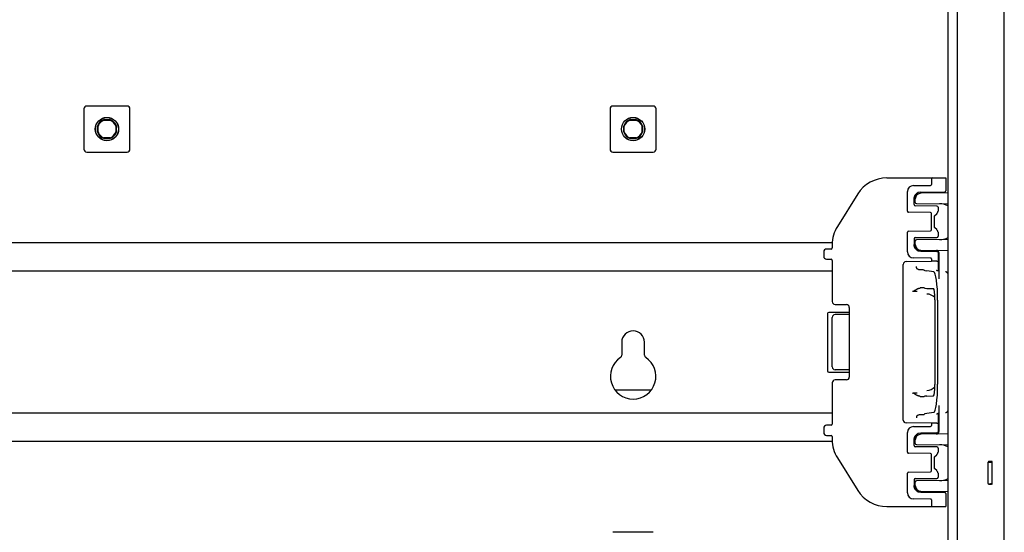
# Model space of a CAD drawing. Units: millimetres. Extents: x 136 to 452, y 205 to 655.
# Drawn here: x 278 to 452, y 322 to 412 of the extents above; entities that cross this region are included whole.
import ezdxf

# ---------------------------------------------------------------- set-up
doc = ezdxf.new("R2010")
doc.units = ezdxf.units.MM
doc.header["$LTSCALE"] = 54.820741
doc.layers.get('0').update_dxf_attribs({"linetype": 'CONTINUOUS'})

msp = doc.modelspace()

# ---------------------------------------------------------------- linework, layer by layer
at = {"color": 7, "linetype": 'CONTINUOUS'}
for p, q in [((451.51, 217.5), (451.51, 642.5)), ((441.63, 247.95), (441.63, 416.25)), ((443.26, 244.5), (443.26, 416.25)), ((297.31, 396.55), (290.21, 396.55)), ((389.81, 396.55), (382.71, 396.55)), ((289.71, 396.05), (289.71, 388.95)), ((297.81, 388.95), (297.81, 396.05)), ((382.21, 396.05), (382.21, 388.95)), ((390.31, 388.95), (390.31, 396.05)), ((292.11, 393), (292.2, 392.99)), ((292.11, 391.99), (292.11, 393)), ((292.2, 392.01), (292.2, 392.99)), ((293.26, 394.15), (294.27, 394.15)), ((293.27, 394.06), (293.26, 394.15)), ((293.27, 394.06), (294.25, 394.06)), ((294.27, 394.15), (294.25, 394.06)), ((295.32, 392.99), (295.41, 393)), ((295.32, 392.99), (295.32, 392.01)), ((295.41, 393), (295.41, 391.99)), ((384.61, 393), (384.7, 392.99)), ((384.61, 391.99), (384.61, 393)), ((384.7, 392.01), (384.7, 392.99)), ((385.76, 394.15), (386.77, 394.15)), ((385.77, 394.06), (385.76, 394.15)), ((385.77, 394.06), (386.75, 394.06)), ((386.77, 394.15), (386.75, 394.06)), ((387.82, 392.99), (387.91, 393)), ((387.82, 392.99), (387.82, 392.01)), ((387.91, 393), (387.91, 391.99)), ((292.2, 392.01), (292.11, 391.99)), ((295.41, 391.99), (295.32, 392.01)), ((384.7, 392.01), (384.61, 391.99)), ((387.91, 391.99), (387.82, 392.01)), ((293.26, 390.85), (293.27, 390.94)), ((294.27, 390.85), (293.26, 390.85)), ((294.25, 390.94), (293.27, 390.94)), ((294.25, 390.94), (294.27, 390.85)), ((385.76, 390.85), (385.77, 390.94)), ((386.77, 390.85), (385.76, 390.85)), ((386.75, 390.94), (385.77, 390.94)), ((386.75, 390.94), (386.77, 390.85)), ((290.21, 388.45), (297.31, 388.45)), ((382.71, 388.45), (389.81, 388.45)), ((430.84, 383.9), (441.26, 383.9)), ((435.54, 382.55), (438.54, 382.58)), ((438.71, 383.7), (438.71, 382.75)), ((441.26, 383.9), (441.26, 381.64)), ((425.75, 381.08), (422.18, 375.36)), ((434.51, 378.03), (434.51, 381.51)), ((435.82, 380.8), (435.82, 380.81)), ((435.82, 380.8), (435.83, 380.81)), ((435.82, 380.79), (435.82, 380.8)), ((435.83, 380.82), (435.84, 380.83)), ((435.83, 380.81), (435.83, 380.82)), ((435.83, 380.82), (435.83, 380.82)), ((435.84, 380.84), (435.85, 380.85)), ((435.84, 380.83), (435.84, 380.84)), ((435.84, 380.83), (435.85, 380.84)), ((435.85, 380.85), (435.86, 380.86)), ((435.85, 380.85), (435.85, 380.85)), ((435.86, 380.87), (435.87, 380.88)), ((435.86, 380.86), (435.86, 380.87)), ((435.86, 380.87), (435.86, 380.87)), ((435.87, 380.88), (435.87, 380.89)), ((435.87, 380.88), (435.88, 380.89)), ((435.88, 380.9), (435.89, 380.91)), ((435.88, 380.89), (435.88, 380.9)), ((435.88, 380.9), (435.89, 380.9)), ((435.89, 380.91), (435.9, 380.92)), ((435.89, 380.91), (435.9, 380.92)), ((435.9, 380.93), (435.91, 380.94)), ((435.9, 380.92), (435.9, 380.93)), ((435.91, 380.94), (435.92, 380.95)), ((435.91, 380.93), (435.91, 380.94)), ((435.92, 380.95), (435.93, 380.96)), ((435.92, 380.94), (435.92, 380.95)), ((435.93, 380.96), (435.93, 380.97)), ((435.93, 380.96), (435.94, 380.97)), ((435.94, 380.98), (435.95, 380.99)), ((435.94, 380.97), (435.94, 380.98)), ((435.95, 380.99), (435.96, 381)), ((435.95, 380.98), (435.96, 380.99)), ((436.85, 381.41), (441.07, 381.44)), ((441.63, 381.25), (436.85, 381.21)), ((435.66, 380.25), (435.66, 380.26)), ((435.66, 380.26), (435.67, 380.26)), ((435.66, 380.24), (435.66, 380.25)), ((435.66, 380.23), (435.66, 380.24)), ((435.66, 380.24), (435.66, 380.24)), ((435.66, 380.22), (435.66, 380.23)), ((435.66, 379.2), (435.66, 380.22)), ((435.66, 380.22), (435.66, 380.22)), ((435.67, 380.36), (435.67, 380.37)), ((435.67, 380.37), (435.68, 380.37)), ((435.67, 380.35), (435.67, 380.36)), ((435.67, 380.35), (435.67, 380.36)), ((435.67, 380.34), (435.67, 380.35)), ((435.67, 380.33), (435.67, 380.34)), ((435.67, 380.34), (435.67, 380.34)), ((435.67, 380.32), (435.67, 380.33)), ((435.67, 380.33), (435.67, 380.33)), ((435.67, 380.31), (435.67, 380.32)), ((435.67, 380.31), (435.67, 380.32)), ((435.67, 380.3), (435.67, 380.31)), ((435.67, 380.29), (435.67, 380.3)), ((435.67, 380.3), (435.67, 380.3)), ((435.67, 380.28), (435.67, 380.29)), ((435.67, 380.28), (435.67, 380.29)), ((435.67, 380.27), (435.67, 380.28)), ((435.67, 380.26), (435.67, 380.27)), ((435.68, 380.43), (435.69, 380.44)), ((435.68, 380.42), (435.68, 380.43)), ((435.68, 380.41), (435.68, 380.42)), ((435.68, 380.42), (435.68, 380.42)), ((435.68, 380.4), (435.68, 380.41)), ((435.68, 380.41), (435.68, 380.41)), ((435.68, 380.39), (435.68, 380.4)), ((435.68, 380.38), (435.68, 380.39)), ((435.68, 380.39), (435.68, 380.39)), ((435.68, 380.37), (435.68, 380.38)), ((435.69, 380.48), (435.7, 380.49)), ((435.69, 380.47), (435.69, 380.48)), ((435.69, 380.46), (435.69, 380.47)), ((435.69, 380.46), (435.69, 380.46)), ((435.69, 380.44), (435.69, 380.45)), ((435.7, 380.52), (435.71, 380.53)), ((435.7, 380.51), (435.71, 380.52)), ((435.7, 380.5), (435.7, 380.51)), ((435.7, 380.51), (435.7, 380.51)), ((435.7, 380.49), (435.7, 380.5)), ((435.7, 380.49), (435.7, 380.5)), ((435.71, 380.55), (435.72, 380.56)), ((435.71, 380.55), (435.72, 380.56)), ((435.71, 380.54), (435.71, 380.55)), ((435.71, 380.53), (435.71, 380.54)), ((435.71, 380.53), (435.71, 380.54)), ((435.72, 380.58), (435.72, 380.59)), ((435.72, 380.58), (435.73, 380.59)), ((435.72, 380.57), (435.72, 380.58)), ((435.72, 380.56), (435.72, 380.57)), ((435.73, 380.61), (435.74, 380.62)), ((435.73, 380.6), (435.73, 380.61)), ((435.73, 380.61), (435.73, 380.61)), ((435.73, 380.59), (435.73, 380.6)), ((435.73, 380.6), (435.73, 380.6)), ((435.74, 380.64), (435.75, 380.65)), ((435.74, 380.63), (435.74, 380.64)), ((435.74, 380.64), (435.75, 380.64)), ((435.74, 380.62), (435.74, 380.63)), ((435.74, 380.63), (435.74, 380.63)), ((435.74, 380.62), (435.74, 380.62)), ((435.75, 380.66), (435.76, 380.67)), ((435.75, 380.65), (435.75, 380.66)), ((435.75, 380.66), (435.75, 380.66)), ((435.75, 380.65), (435.75, 380.65)), ((435.76, 380.69), (435.77, 380.7)), ((435.76, 380.68), (435.77, 380.69)), ((435.76, 380.67), (435.76, 380.68)), ((435.76, 380.68), (435.76, 380.68)), ((435.76, 380.67), (435.76, 380.67)), ((435.77, 380.71), (435.78, 380.72)), ((435.77, 380.7), (435.77, 380.71)), ((435.77, 380.71), (435.77, 380.71)), ((435.77, 380.69), (435.77, 380.7)), ((435.78, 380.72), (435.78, 380.73)), ((435.78, 380.73), (435.79, 380.73)), ((435.78, 380.72), (435.78, 380.72)), ((435.79, 380.73), (435.79, 380.74)), ((435.81, 380.79), (435.82, 380.79)), ((435.86, 379.6), (435.86, 380.21)), ((436.06, 379.4), (441.63, 379.35)), ((438.54, 377.81), (434.68, 377.85)), ((439.67, 378.96), (435.86, 379)), ((438.71, 374.75), (438.71, 377.64)), ((439.3, 377.26), (439.63, 377.6)), ((439.83, 377.92), (439.84, 377.94)), ((439.84, 377.94), (439.84, 377.94)), ((439.86, 378.76), (439.86, 378.03)), ((439.24, 375.34), (439.24, 377.05)), ((434.51, 370.88), (434.51, 374.37)), ((434.68, 374.54), (438.54, 374.58)), ((439.24, 375.33), (439.24, 375.34)), ((439.24, 375.31), (439.24, 375.33)), ((439.24, 375.3), (439.24, 375.32)), ((439.24, 375.28), (439.24, 375.3)), ((439.24, 375.27), (439.24, 375.28)), ((439.25, 375.25), (439.24, 375.27)), ((439.25, 375.24), (439.25, 375.25)), ((439.25, 375.22), (439.25, 375.24)), ((439.26, 375.21), (439.25, 375.22)), ((439.26, 375.2), (439.26, 375.21)), ((439.63, 374.8), (439.3, 375.14)), ((439.84, 374.46), (439.83, 374.48)), ((439.84, 374.45), (439.84, 374.46)), ((439.86, 374.36), (439.86, 373.63)), ((421.27, 372.5), (166.25, 372.5)), ((421.26, 372.18), (421.26, 371.59)), ((435.66, 373.2), (435.66, 372.18)), ((435.66, 372.16), (435.66, 372.18)), ((435.66, 372.15), (435.66, 372.16)), ((435.66, 372.16), (435.66, 372.16)), ((435.66, 372.14), (435.66, 372.15)), ((435.66, 372.15), (435.66, 372.15)), ((435.86, 373.4), (439.67, 373.43)), ((435.86, 372.19), (435.86, 372.8)), ((441.63, 373.05), (436.06, 373)), ((419.76, 370.88), (419.76, 370.11)), ((421.07, 371.39), (420.26, 371.38)), ((435.66, 372.13), (435.66, 372.14)), ((435.67, 372.13), (435.66, 372.13)), ((435.67, 372.12), (435.67, 372.13)), ((435.67, 372.11), (435.67, 372.12)), ((435.67, 372.1), (435.67, 372.11)), ((435.67, 372.11), (435.67, 372.11)), ((435.67, 372.09), (435.67, 372.1)), ((435.67, 372.09), (435.67, 372.1)), ((435.67, 372.08), (435.67, 372.09)), ((435.67, 372.07), (435.67, 372.08)), ((435.67, 372.08), (435.67, 372.08)), ((435.67, 372.06), (435.67, 372.07)), ((435.67, 372.07), (435.67, 372.07)), ((435.67, 372.06), (435.67, 372.06)), ((435.67, 372.05), (435.67, 372.06)), ((435.67, 372.04), (435.67, 372.05)), ((435.67, 372.04), (435.67, 372.05)), ((435.67, 372.03), (435.67, 372.04)), ((435.68, 372.02), (435.67, 372.03)), ((435.67, 372.03), (435.67, 372.03)), ((435.68, 372.01), (435.68, 372.02)), ((435.68, 372), (435.68, 372.01)), ((435.68, 372.01), (435.68, 372.01)), ((435.68, 371.99), (435.68, 372)), ((435.68, 371.99), (435.68, 372)), ((435.68, 371.98), (435.68, 371.99)), ((435.68, 371.97), (435.68, 371.98)), ((435.68, 371.98), (435.68, 371.98)), ((435.69, 371.96), (435.68, 371.97)), ((435.69, 371.95), (435.68, 371.96)), ((435.69, 371.94), (435.69, 371.95)), ((435.69, 371.95), (435.69, 371.95)), ((435.69, 371.93), (435.69, 371.94)), ((435.69, 371.92), (435.69, 371.93)), ((435.7, 371.91), (435.69, 371.92)), ((435.69, 371.91), (435.69, 371.92)), ((435.7, 371.9), (435.7, 371.91)), ((435.7, 371.89), (435.7, 371.9)), ((435.7, 371.88), (435.7, 371.89)), ((435.71, 371.87), (435.7, 371.88)), ((435.71, 371.86), (435.71, 371.87)), ((435.71, 371.85), (435.71, 371.86)), ((435.71, 371.84), (435.71, 371.85)), ((435.72, 371.84), (435.71, 371.84)), ((435.72, 371.83), (435.72, 371.84)), ((435.72, 371.82), (435.72, 371.83)), ((435.72, 371.82), (435.72, 371.83)), ((435.73, 371.81), (435.72, 371.82)), ((435.73, 371.8), (435.73, 371.81)), ((435.73, 371.79), (435.73, 371.8)), ((435.73, 371.79), (435.73, 371.8)), ((435.73, 371.78), (435.73, 371.79)), ((435.74, 371.76), (435.74, 371.76)), ((435.76, 371.72), (435.76, 371.73)), ((435.76, 371.71), (435.76, 371.72)), ((435.76, 371.71), (435.76, 371.72)), ((435.77, 371.7), (435.76, 371.71)), ((435.77, 371.7), (435.76, 371.7)), ((435.77, 371.69), (435.77, 371.7)), ((435.77, 371.68), (435.77, 371.69)), ((435.77, 371.69), (435.77, 371.69)), ((435.78, 371.68), (435.77, 371.68)), ((435.78, 371.67), (435.78, 371.68)), ((435.79, 371.66), (435.78, 371.67)), ((435.78, 371.67), (435.78, 371.67)), ((435.79, 371.65), (435.79, 371.66)), ((435.79, 371.64), (435.79, 371.65)), ((435.79, 371.65), (435.79, 371.65)), ((435.8, 371.64), (435.79, 371.64)), ((435.8, 371.63), (435.8, 371.64)), ((435.81, 371.62), (435.8, 371.63)), ((435.8, 371.63), (435.8, 371.63)), ((435.81, 371.61), (435.81, 371.62)), ((435.82, 371.6), (435.81, 371.61)), ((435.81, 371.61), (435.81, 371.61)), ((435.82, 371.59), (435.82, 371.6)), ((435.82, 371.6), (435.82, 371.6)), ((435.83, 371.58), (435.82, 371.59)), ((435.83, 371.58), (435.83, 371.59)), ((435.83, 371.57), (435.83, 371.58)), ((435.84, 371.57), (435.83, 371.57)), ((435.84, 371.56), (435.84, 371.57)), ((435.85, 371.55), (435.84, 371.56)), ((435.84, 371.55), (435.84, 371.56)), ((435.85, 371.54), (435.85, 371.55)), ((435.86, 371.53), (435.85, 371.54)), ((435.86, 371.54), (435.85, 371.54)), ((435.87, 371.52), (435.86, 371.53)), ((435.86, 371.52), (435.86, 371.53)), ((435.87, 371.51), (435.86, 371.52)), ((435.88, 371.51), (435.87, 371.52)), ((435.88, 371.5), (435.87, 371.51)), ((435.89, 371.49), (435.88, 371.5)), ((435.88, 371.49), (435.88, 371.5)), ((435.89, 371.48), (435.88, 371.49)), ((435.9, 371.48), (435.89, 371.49)), ((435.9, 371.47), (435.89, 371.48)), ((435.91, 371.46), (435.9, 371.47)), ((435.91, 371.46), (435.9, 371.47)), ((435.92, 371.45), (435.91, 371.46)), ((435.92, 371.45), (435.91, 371.46)), ((435.92, 371.44), (435.92, 371.45)), ((435.93, 371.43), (435.92, 371.44)), ((435.93, 371.43), (435.93, 371.44)), ((435.94, 371.42), (435.93, 371.43)), ((435.95, 371.41), (435.94, 371.42)), ((435.94, 371.42), (435.94, 371.42)), ((435.96, 371.4), (435.95, 371.41)), ((435.96, 371.4), (435.95, 371.41)), ((435.97, 371.39), (435.96, 371.4)), ((436.85, 371.19), (441.63, 371.15)), ((436.85, 370.99), (439.67, 370.96)), ((439.86, 370.76), (439.86, 367.55)), ((440.06, 366.16), (440.06, 370.66)), ((420.26, 369.61), (421.07, 369.6)), ((421.26, 369.4), (421.26, 362.14)), ((433.75, 341.3), (433.75, 368.69)), ((434.25, 369.19), (438.71, 369.23)), ((438.54, 369.81), (435.54, 369.84)), ((438.71, 369.64), (438.71, 369.23)), ((439.66, 369.23), (438.71, 369.23)), ((421.26, 367.5), (166.26, 367.5)), ((437.41, 367.7), (437.42, 367.67)), ((439.11, 367.39), (437.91, 367.55)), ((439.85, 367.55), (439.83, 367.55)), ((440.06, 367.52), (439.85, 367.55)), ((439.88, 367.55), (439.86, 367.55)), ((441.16, 367.38), (441.16, 367.38)), ((435.39, 363.99), (435.46, 363.95)), ((435.46, 363.95), (436.2, 363.98)), ((436.72, 364.53), (436.72, 364.53)), ((437.41, 364.57), (437.42, 364.54)), ((437.91, 364.47), (439.05, 364.43)), ((439.33, 347.53), (439.33, 362.46)), ((439.8, 347.6), (439.8, 362.4)), ((420.46, 360.05), (420.46, 349.95)), ((424.26, 360.25), (420.66, 360.25)), ((421.76, 361.64), (423.77, 361.62)), ((424.26, 361.12), (424.26, 348.87)), ((421.26, 350.64), (421.26, 359.36)), ((424.26, 359.88), (421.76, 359.86)), ((384.26, 355), (384.26, 352.74)), ((388.26, 352.74), (388.26, 355)), ((420.66, 349.75), (424.26, 349.75)), ((424.26, 350.12), (421.76, 350.14)), ((423.77, 348.37), (421.76, 348.36)), ((389.41, 346.55), (383.11, 346.55)), ((421.26, 347.86), (421.26, 340.59)), ((435.46, 346.04), (435.39, 346)), ((436.2, 346.01), (435.46, 346.04)), ((436.72, 345.46), (436.72, 345.46)), ((437.41, 345.43), (437.42, 345.45)), ((437.91, 345.52), (439.05, 345.57)), ((440.06, 339.33), (440.06, 343.84)), ((421.26, 342.5), (166.26, 342.5)), ((437.42, 342.32), (437.41, 342.3)), ((439.11, 342.6), (437.91, 342.44)), ((439.83, 342.44), (439.85, 342.44)), ((440.06, 342.47), (439.85, 342.44)), ((439.86, 342.44), (439.86, 339.23)), ((441.16, 342.62), (441.16, 342.62)), ((419.76, 339.88), (419.76, 339.11)), ((421.07, 340.39), (420.26, 340.38)), ((438.71, 340.76), (434.25, 340.8)), ((435.54, 340.15), (438.54, 340.18)), ((439.66, 340.77), (438.71, 340.76)), ((438.71, 340.76), (438.71, 340.35)), ((420.26, 338.61), (421.07, 338.6)), ((421.26, 338.4), (421.26, 337.82)), ((434.51, 335.63), (434.51, 339.11)), ((435.66, 337.85), (435.66, 337.86)), ((435.66, 337.86), (435.67, 337.86)), ((435.66, 337.84), (435.66, 337.85)), ((435.66, 337.83), (435.66, 337.84)), ((435.66, 337.84), (435.66, 337.84)), ((435.66, 337.82), (435.66, 337.83)), ((435.66, 336.8), (435.66, 337.82)), ((435.66, 337.82), (435.66, 337.82)), ((435.67, 337.97), (435.68, 337.98)), ((435.67, 337.96), (435.67, 337.97)), ((435.67, 337.95), (435.67, 337.96)), ((435.67, 337.96), (435.67, 337.96)), ((435.67, 337.94), (435.67, 337.95)), ((435.67, 337.95), (435.67, 337.95)), ((435.67, 337.93), (435.67, 337.94)), ((435.67, 337.94), (435.67, 337.94)), ((435.67, 337.92), (435.67, 337.93)), ((435.67, 337.92), (435.67, 337.93)), ((435.67, 337.91), (435.67, 337.92)), ((435.67, 337.9), (435.67, 337.91)), ((435.67, 337.91), (435.67, 337.91)), ((435.67, 337.89), (435.67, 337.9)), ((435.67, 337.9), (435.67, 337.9)), ((435.67, 337.88), (435.67, 337.89)), ((435.67, 337.88), (435.67, 337.89)), ((435.67, 337.87), (435.67, 337.88)), ((435.67, 337.86), (435.67, 337.87)), ((435.68, 338.03), (435.69, 338.04)), ((435.68, 338.03), (435.69, 338.04)), ((435.68, 338.02), (435.68, 338.03)), ((435.68, 338.01), (435.68, 338.02)), ((435.68, 338.02), (435.68, 338.02)), ((435.68, 338), (435.68, 338.01)), ((435.68, 337.99), (435.68, 338)), ((435.68, 338), (435.68, 338)), ((435.68, 337.98), (435.68, 337.99)), ((435.68, 337.98), (435.68, 337.98)), ((435.69, 338.08), (435.7, 338.09)), ((435.69, 338.07), (435.69, 338.08)), ((435.69, 338.06), (435.69, 338.07)), ((435.69, 338.05), (435.69, 338.06)), ((435.69, 338.06), (435.69, 338.06)), ((435.69, 338.04), (435.69, 338.05)), ((435.7, 338.12), (435.71, 338.13)), ((435.7, 338.11), (435.71, 338.12)), ((435.7, 338.1), (435.7, 338.11)), ((435.7, 338.11), (435.7, 338.11)), ((435.7, 338.09), (435.7, 338.1)), ((435.7, 338.09), (435.7, 338.1)), ((435.71, 338.15), (435.72, 338.16)), ((435.71, 338.15), (435.72, 338.16)), ((435.71, 338.14), (435.71, 338.15)), ((435.71, 338.13), (435.71, 338.14)), ((435.71, 338.13), (435.71, 338.14)), ((435.72, 338.18), (435.72, 338.19)), ((435.72, 338.18), (435.73, 338.19)), ((435.72, 338.17), (435.72, 338.18)), ((435.72, 338.16), (435.72, 338.17)), ((435.73, 338.21), (435.74, 338.22)), ((435.73, 338.2), (435.73, 338.21)), ((435.73, 338.21), (435.73, 338.21)), ((435.73, 338.19), (435.73, 338.2)), ((435.73, 338.2), (435.73, 338.2)), ((435.74, 338.24), (435.75, 338.25)), ((435.74, 338.23), (435.74, 338.24)), ((435.74, 338.24), (435.75, 338.24)), ((435.74, 338.22), (435.74, 338.23)), ((435.74, 338.23), (435.74, 338.23)), ((435.74, 338.22), (435.74, 338.22)), ((435.75, 338.26), (435.76, 338.27)), ((435.75, 338.25), (435.75, 338.26)), ((435.75, 338.26), (435.75, 338.26)), ((435.75, 338.25), (435.75, 338.25)), ((435.76, 338.29), (435.77, 338.3)), ((435.76, 338.28), (435.77, 338.29)), ((435.76, 338.27), (435.76, 338.28)), ((435.76, 338.28), (435.76, 338.28)), ((435.76, 338.27), (435.76, 338.27)), ((435.77, 338.31), (435.78, 338.32)), ((435.77, 338.3), (435.77, 338.31)), ((435.77, 338.29), (435.77, 338.3)), ((435.78, 338.32), (435.78, 338.33)), ((435.78, 338.33), (435.79, 338.33)), ((435.78, 338.32), (435.78, 338.32)), ((435.79, 338.33), (435.79, 338.34)), ((435.81, 338.39), (435.82, 338.39)), ((435.81, 338.38), (435.81, 338.38)), ((435.82, 338.4), (435.82, 338.41)), ((435.82, 338.4), (435.83, 338.41)), ((435.82, 338.39), (435.82, 338.4)), ((435.83, 338.42), (435.84, 338.43)), ((435.83, 338.41), (435.83, 338.42)), ((435.83, 338.42), (435.83, 338.42)), ((435.84, 338.44), (435.85, 338.45)), ((435.84, 338.43), (435.84, 338.44)), ((435.84, 338.43), (435.85, 338.44)), ((435.85, 338.45), (435.86, 338.46)), ((435.85, 338.45), (435.85, 338.45)), ((435.86, 338.47), (435.87, 338.48)), ((435.86, 338.46), (435.86, 338.47)), ((435.86, 338.47), (435.86, 338.47)), ((435.86, 337.2), (435.86, 337.81)), ((435.87, 338.48), (435.87, 338.49)), ((435.87, 338.48), (435.88, 338.49)), ((435.88, 338.5), (435.89, 338.51)), ((435.88, 338.49), (435.88, 338.5)), ((435.88, 338.5), (435.89, 338.5)), ((435.89, 338.51), (435.9, 338.52)), ((435.89, 338.51), (435.9, 338.52)), ((435.9, 338.53), (435.91, 338.54)), ((435.9, 338.52), (435.9, 338.53)), ((435.91, 338.54), (435.92, 338.55)), ((435.91, 338.53), (435.91, 338.54)), ((435.92, 338.55), (435.93, 338.56)), ((435.92, 338.54), (435.92, 338.55)), ((435.93, 338.56), (435.93, 338.57)), ((435.93, 338.56), (435.94, 338.57)), ((435.94, 338.58), (435.95, 338.59)), ((435.94, 338.57), (435.94, 338.58)), ((435.95, 338.59), (435.96, 338.59)), ((435.95, 338.58), (435.95, 338.59)), ((435.96, 338.59), (435.96, 338.6)), ((439.67, 339.03), (436.85, 339.01)), ((441.63, 338.85), (436.85, 338.81)), ((421.27, 337.5), (166.25, 337.5)), ((439.67, 336.56), (435.86, 336.6)), ((436.06, 337), (441.63, 336.95)), ((439.86, 336.36), (439.86, 335.63)), ((422.18, 334.64), (425.75, 328.92)), ((438.54, 335.41), (434.68, 335.45)), ((438.71, 332.35), (438.71, 335.24)), ((439.24, 332.94), (439.24, 334.65)), ((439.3, 334.86), (439.63, 335.2)), ((439.83, 335.52), (439.84, 335.54)), ((439.84, 335.54), (439.84, 335.54)), ((439.24, 332.93), (439.24, 332.94)), ((439.24, 332.91), (439.24, 332.93)), ((439.24, 332.9), (439.24, 332.92)), ((439.24, 332.88), (439.24, 332.9)), ((439.24, 332.87), (439.24, 332.88)), ((439.25, 332.85), (439.24, 332.87)), ((439.25, 332.84), (439.25, 332.85)), ((439.25, 332.82), (439.25, 332.84)), ((439.26, 332.81), (439.25, 332.82)), ((439.26, 332.8), (439.26, 332.81)), ((439.63, 332.4), (439.3, 332.74)), ((448.76, 333.99), (448.66, 333.89)), ((448.66, 333.89), (449.09, 333.9)), ((448.66, 330.11), (448.66, 333.89)), ((449.37, 334), (449.26, 334)), ((449.29, 333.92), (449.37, 334)), ((449.37, 330), (449.37, 334)), ((434.51, 328.48), (434.51, 331.97)), ((434.68, 332.14), (438.54, 332.18)), ((435.66, 330.8), (435.66, 329.78)), ((435.86, 331), (439.67, 331.03)), ((441.63, 330.65), (436.06, 330.6)), ((439.84, 332.06), (439.83, 332.08)), ((439.84, 332.05), (439.84, 332.06)), ((439.86, 331.96), (439.86, 331.23)), ((435.66, 329.76), (435.66, 329.78)), ((435.66, 329.75), (435.66, 329.76)), ((435.66, 329.74), (435.66, 329.75)), ((435.67, 329.73), (435.66, 329.74)), ((435.66, 329.74), (435.66, 329.74)), ((435.67, 329.72), (435.67, 329.73)), ((435.67, 329.71), (435.67, 329.72)), ((435.67, 329.71), (435.67, 329.72)), ((435.67, 329.7), (435.67, 329.71)), ((435.67, 329.69), (435.67, 329.7)), ((435.67, 329.7), (435.67, 329.7)), ((435.67, 329.68), (435.67, 329.69)), ((435.67, 329.67), (435.67, 329.68)), ((435.67, 329.68), (435.67, 329.68)), ((435.67, 329.66), (435.67, 329.67)), ((435.67, 329.67), (435.67, 329.67)), ((435.67, 329.66), (435.67, 329.66)), ((435.67, 329.66), (435.67, 329.66)), ((435.67, 329.65), (435.67, 329.66)), ((435.67, 329.64), (435.67, 329.65)), ((435.67, 329.65), (435.67, 329.65)), ((435.67, 329.63), (435.67, 329.64)), ((435.67, 329.63), (435.67, 329.64)), ((435.68, 329.62), (435.67, 329.63)), ((435.68, 329.62), (435.67, 329.62)), ((435.68, 329.61), (435.68, 329.62)), ((435.68, 329.6), (435.68, 329.61)), ((435.68, 329.59), (435.68, 329.6)), ((435.68, 329.6), (435.68, 329.6)), ((435.68, 329.58), (435.68, 329.59)), ((435.68, 329.57), (435.68, 329.58)), ((435.68, 329.58), (435.68, 329.58)), ((435.69, 329.56), (435.68, 329.57)), ((435.69, 329.55), (435.68, 329.56)), ((435.69, 329.54), (435.69, 329.55)), ((435.69, 329.55), (435.69, 329.55)), ((435.69, 329.53), (435.69, 329.54)), ((435.69, 329.52), (435.69, 329.53)), ((435.7, 329.51), (435.69, 329.52)), ((435.69, 329.51), (435.69, 329.52)), ((435.7, 329.5), (435.7, 329.51)), ((435.7, 329.49), (435.7, 329.5)), ((435.7, 329.48), (435.7, 329.49)), ((435.71, 329.47), (435.7, 329.48)), ((435.71, 329.46), (435.71, 329.47)), ((435.71, 329.45), (435.71, 329.46)), ((435.71, 329.44), (435.71, 329.45)), ((435.72, 329.44), (435.71, 329.44)), ((435.72, 329.43), (435.72, 329.44)), ((435.72, 329.42), (435.72, 329.43)), ((435.72, 329.42), (435.72, 329.43)), ((435.73, 329.41), (435.72, 329.42)), ((435.73, 329.4), (435.73, 329.41)), ((435.73, 329.39), (435.73, 329.4)), ((435.73, 329.39), (435.73, 329.4)), ((435.73, 329.38), (435.73, 329.39)), ((435.74, 329.36), (435.74, 329.36)), ((435.75, 329.34), (435.75, 329.34)), ((435.76, 329.32), (435.76, 329.33)), ((435.76, 329.31), (435.76, 329.32)), ((435.76, 329.31), (435.76, 329.32)), ((435.77, 329.3), (435.76, 329.31)), ((435.77, 329.3), (435.76, 329.3)), ((435.77, 329.29), (435.77, 329.3)), ((435.77, 329.28), (435.77, 329.29)), ((435.77, 329.29), (435.77, 329.29)), ((435.78, 329.28), (435.77, 329.28)), ((435.78, 329.27), (435.78, 329.28)), ((435.79, 329.26), (435.78, 329.27)), ((435.78, 329.27), (435.78, 329.27)), ((435.79, 329.25), (435.79, 329.26)), ((435.79, 329.24), (435.79, 329.25)), ((435.79, 329.25), (435.79, 329.25)), ((435.8, 329.24), (435.79, 329.24)), ((435.8, 329.23), (435.8, 329.24)), ((435.81, 329.22), (435.8, 329.23)), ((435.8, 329.23), (435.8, 329.23)), ((435.81, 329.21), (435.81, 329.22)), ((435.82, 329.2), (435.81, 329.21)), ((435.81, 329.21), (435.81, 329.21)), ((435.82, 329.19), (435.82, 329.2)), ((435.82, 329.2), (435.82, 329.2)), ((435.83, 329.18), (435.82, 329.19)), ((435.83, 329.18), (435.83, 329.19)), ((435.83, 329.17), (435.83, 329.18)), ((435.84, 329.17), (435.83, 329.17)), ((435.84, 329.16), (435.84, 329.17)), ((435.85, 329.15), (435.84, 329.16)), ((435.84, 329.15), (435.84, 329.16)), ((435.85, 329.14), (435.85, 329.15)), ((435.86, 329.13), (435.85, 329.14)), ((435.86, 329.14), (435.85, 329.14)), ((435.86, 329.79), (435.86, 330.4)), ((435.87, 329.12), (435.86, 329.13)), ((435.86, 329.12), (435.86, 329.13)), ((435.87, 329.11), (435.87, 329.12)), ((435.88, 329.1), (435.87, 329.11)), ((435.88, 329.1), (435.88, 329.11)), ((435.88, 329.09), (435.88, 329.1)), ((435.89, 329.08), (435.88, 329.09)), ((435.89, 329.09), (435.88, 329.09)), ((435.9, 329.08), (435.89, 329.09)), ((435.9, 329.07), (435.89, 329.08)), ((435.91, 329.06), (435.9, 329.07)), ((435.91, 329.06), (435.9, 329.07)), ((435.92, 329.05), (435.91, 329.06)), ((435.92, 329.05), (435.91, 329.06)), ((435.92, 329.04), (435.92, 329.05)), ((435.93, 329.03), (435.92, 329.04)), ((435.93, 329.03), (435.93, 329.04)), ((435.94, 329.02), (435.93, 329.03)), ((435.95, 329.01), (435.94, 329.02)), ((435.94, 329.02), (435.94, 329.02)), ((435.96, 329), (435.95, 329.01)), ((435.96, 329), (435.95, 329.01)), ((435.97, 328.99), (435.96, 329)), ((448.66, 330.11), (449.09, 330.09)), ((448.76, 330.01), (448.66, 330.11)), ((449.37, 330), (449.26, 330)), ((449.29, 330.08), (449.37, 330)), ((438.54, 327.41), (435.54, 327.44)), ((436.85, 328.79), (441.63, 328.75)), ((436.85, 328.59), (441.07, 328.55)), ((438.71, 327.24), (438.71, 326.3)), ((441.26, 328.35), (441.26, 326.1)), ((430.84, 326.1), (441.26, 326.1)), ((389.81, 321.55), (382.71, 321.55))]:
    msp.add_line(p, q, dxfattribs=at)
for points in [[(435.96, 380.99), (435.96, 381), (435.97, 381.01), (435.97, 381.01), (435.98, 381.02), (435.98, 381.02), (435.99, 381.03), (436, 381.04), (436, 381.04)], [(435.69, 380.45), (435.69, 380.46), (435.69, 380.46)], [(435.79, 380.74), (435.79, 380.75), (435.79, 380.75), (435.8, 380.76), (435.8, 380.76)], [(435.8, 380.76), (435.8, 380.77), (435.81, 380.78), (435.81, 380.78), (435.81, 380.79)], [(435.8, 380.77), (435.81, 380.78), (435.81, 380.78)], [(439.63, 377.6), (439.66, 377.63), (439.7, 377.67), (439.73, 377.71), (439.76, 377.75), (439.78, 377.8), (439.8, 377.84), (439.82, 377.88), (439.83, 377.92)], [(439.24, 377.05), (439.24, 377.06), (439.24, 377.08), (439.24, 377.09), (439.24, 377.11), (439.24, 377.13), (439.25, 377.14), (439.25, 377.16), (439.25, 377.17), (439.26, 377.19), (439.26, 377.2), (439.27, 377.21), (439.27, 377.22), (439.28, 377.23), (439.28, 377.24), (439.29, 377.24), (439.29, 377.25), (439.29, 377.25), (439.3, 377.26)], [(439.3, 375.14), (439.29, 375.14), (439.29, 375.14), (439.29, 375.15), (439.28, 375.16), (439.28, 375.16), (439.27, 375.17), (439.27, 375.19), (439.26, 375.2)], [(439.29, 375.14), (439.29, 375.14), (439.29, 375.15), (439.28, 375.16), (439.28, 375.16), (439.27, 375.17), (439.27, 375.18), (439.26, 375.2)], [(439.83, 374.48), (439.82, 374.51), (439.8, 374.55), (439.78, 374.6), (439.76, 374.64), (439.73, 374.68), (439.7, 374.73), (439.66, 374.77), (439.63, 374.8)], [(435.76, 371.73), (435.75, 371.73), (435.75, 371.74), (435.75, 371.74), (435.75, 371.75), (435.75, 371.75), (435.74, 371.76), (435.74, 371.76), (435.74, 371.77), (435.74, 371.77), (435.74, 371.78), (435.73, 371.78)], [(435.74, 371.77), (435.74, 371.78), (435.73, 371.78)], [(436, 371.35), (436, 371.35), (435.99, 371.36), (435.99, 371.37), (435.98, 371.37), (435.98, 371.38), (435.97, 371.38), (435.97, 371.39)], [(439.83, 367.55), (439.81, 367.56), (439.78, 367.56), (439.76, 367.56), (439.74, 367.57), (439.73, 367.57), (439.71, 367.57), (439.7, 367.58), (439.68, 367.58), (439.67, 367.58), (439.66, 367.58), (439.64, 367.59), (439.63, 367.59), (439.63, 367.59), (439.62, 367.59), (439.61, 367.59), (439.6, 367.6), (439.6, 367.6), (439.6, 367.6), (439.59, 367.6), (439.59, 367.6)], [(441.63, 367.05), (441.63, 367.06), (441.6, 367.1), (441.57, 367.13), (441.55, 367.17), (441.51, 367.2), (441.48, 367.23), (441.44, 367.26), (441.41, 367.29), (441.36, 367.31), (441.32, 367.33), (441.28, 367.35), (441.23, 367.36), (441.19, 367.37), (441.16, 367.38)], [(441.16, 342.62), (441.19, 342.62), (441.23, 342.63), (441.28, 342.65), (441.32, 342.66), (441.37, 342.68), (441.41, 342.71), (441.45, 342.74), (441.48, 342.77), (441.52, 342.8), (441.55, 342.83), (441.57, 342.86), (441.6, 342.9), (441.63, 342.93), (441.63, 342.94)], [(439.59, 342.4), (439.59, 342.4), (439.59, 342.4), (439.59, 342.4), (439.6, 342.4), (439.6, 342.4), (439.6, 342.4), (439.61, 342.4), (439.62, 342.4), (439.63, 342.4), (439.63, 342.41), (439.64, 342.41), (439.66, 342.41), (439.67, 342.41), (439.68, 342.42), (439.7, 342.42), (439.71, 342.42), (439.73, 342.42), (439.75, 342.43), (439.76, 342.43), (439.78, 342.43), (439.81, 342.44), (439.83, 342.44)], [(435.77, 338.31), (435.77, 338.31), (435.78, 338.32)], [(435.79, 338.34), (435.79, 338.35), (435.79, 338.35), (435.8, 338.36), (435.8, 338.36), (435.8, 338.37)], [(435.8, 338.37), (435.81, 338.38), (435.81, 338.38), (435.81, 338.39)], [(435.96, 338.6), (435.97, 338.61), (435.97, 338.61), (435.98, 338.62), (435.98, 338.62), (435.99, 338.63), (436, 338.64), (436, 338.64)], [(439.24, 334.65), (439.24, 334.66), (439.24, 334.68), (439.24, 334.69), (439.24, 334.71), (439.24, 334.73), (439.25, 334.74), (439.25, 334.76), (439.25, 334.77), (439.26, 334.79), (439.26, 334.8), (439.27, 334.81), (439.27, 334.82), (439.28, 334.83), (439.28, 334.84), (439.29, 334.84), (439.29, 334.85), (439.29, 334.85), (439.3, 334.86)], [(439.63, 335.2), (439.66, 335.23), (439.7, 335.27), (439.73, 335.31), (439.76, 335.35), (439.78, 335.4), (439.8, 335.44), (439.82, 335.48), (439.83, 335.52)], [(439.3, 332.74), (439.29, 332.74), (439.29, 332.74), (439.29, 332.75), (439.28, 332.76), (439.28, 332.76), (439.27, 332.77), (439.27, 332.79), (439.26, 332.8)], [(439.29, 332.74), (439.29, 332.74), (439.29, 332.75), (439.28, 332.76), (439.28, 332.76), (439.27, 332.77), (439.27, 332.78), (439.26, 332.8)], [(439.83, 332.08), (439.82, 332.11), (439.8, 332.15), (439.78, 332.2), (439.76, 332.24), (439.73, 332.28), (439.7, 332.33), (439.66, 332.37), (439.63, 332.4)], [(435.66, 329.76), (435.66, 329.76), (435.66, 329.76)], [(435.76, 329.33), (435.75, 329.33), (435.75, 329.34), (435.75, 329.34), (435.75, 329.35), (435.75, 329.35), (435.74, 329.36), (435.74, 329.36), (435.74, 329.37), (435.74, 329.37), (435.74, 329.38), (435.73, 329.38)], [(435.74, 329.37), (435.74, 329.38), (435.73, 329.38)], [(436, 328.95), (436, 328.95), (435.99, 328.96), (435.99, 328.97), (435.98, 328.97), (435.98, 328.98), (435.97, 328.98), (435.97, 328.99)]]:
    msp.add_lwpolyline(points, dxfattribs=at)
for centre, radius in [((293.76, 392.5), 2.05), ((293.76, 392.5), 2.03), ((386.26, 392.5), 2.05), ((386.26, 392.5), 2.03)]:
    msp.add_circle(centre, radius, dxfattribs=at)
for centre, radius, start, end in [((293.76, 392.5), 1.73, 106.9574, 163.0426), ((293.76, 392.5), 1.64, 107.4161, 162.5839), ((293.76, 392.5), 1.64, 17.4161, 72.5839), ((293.76, 392.5), 1.73, 16.9574, 73.0426), ((386.26, 392.5), 1.73, 106.9574, 163.0426), ((386.26, 392.5), 1.64, 107.4161, 162.5839), ((386.26, 392.5), 1.64, 17.4161, 72.5839), ((386.26, 392.5), 1.73, 16.9574, 73.0426), ((293.76, 392.5), 1.73, 196.9574, 253.0426), ((293.76, 392.5), 1.64, 197.4161, 252.5839), ((293.76, 392.5), 1.64, 287.4161, 342.5839), ((293.76, 392.5), 1.73, 286.9574, 343.0426), ((386.26, 392.5), 1.73, 196.9574, 253.0426), ((386.26, 392.5), 1.64, 197.4161, 252.5839), ((386.26, 392.5), 1.64, 287.4161, 342.5839), ((386.26, 392.5), 1.73, 286.9574, 343.0426), ((430.84, 377.9), 6, 90, 148), ((436.86, 380.21), 1.2, 90.5002, 180), ((436.86, 380.21), 1, 90.5, 180), ((441.06, 381.64), 0.2, 270.5, 360), ((435.86, 379.2), 0.2, 180, 269.5), ((436.06, 379.6), 0.2, 180, 269.5), ((440.1, 376.2), 3.16, 61.0059, 89.5), ((439.66, 378.76), 0.2, 0, 89.5), ((439.66, 378.03), 0.2, 331.0636, 360), ((427.26, 372.18), 6, 147.9999, 180), ((439.66, 374.36), 0.2, 0, 28.9861), ((435.86, 373.2), 0.2, 90.5, 180.0003), ((436.86, 372.19), 1.2, 180, 269.4998), ((436.06, 372.8), 0.2, 90.5, 180), ((436.86, 372.19), 1, 180, 269.5), ((439.66, 373.63), 0.2, 270.5, 360), ((440.1, 376.2), 3.16, 270.5, 298.9935), ((420.26, 370.88), 0.5, 90.5, 180), ((421.06, 371.59), 0.2, 270.5, 360), ((439.56, 370.66), 0.5, 0, 89.5), ((439.66, 370.76), 0.2, 0, 89.5), ((420.26, 370.11), 0.5, 180, 269.5), ((421.06, 369.4), 0.2, 0, 89.5), ((421.76, 362.14), 0.5, 180, 269.5), ((437.86, 361.47), 2, 43.1298, 89.5113), ((420.66, 360.05), 0.2, 90, 180), ((423.76, 361.12), 0.5, 0, 89.5), ((421.76, 359.36), 0.5, 90.5, 180), ((386.26, 355), 2, 0, 180), ((386.26, 349), 4, 123.749, 56.251), ((383.76, 352.74), 0.5, 303.749, 360), ((388.76, 352.74), 0.5, 180, 236.251), ((420.66, 349.95), 0.2, 180, 270), ((421.76, 350.64), 0.5, 180, 269.5), ((421.76, 347.86), 0.5, 90.5, 180), ((423.76, 348.87), 0.5, 270.5, 360), ((437.86, 348.52), 2, 270.4887, 316.8738), ((420.26, 339.88), 0.5, 90.5, 180), ((421.06, 340.59), 0.2, 270.5, 360), ((439.56, 339.33), 0.5, 270.5, 360), ((420.26, 339.11), 0.5, 180, 269.5), ((421.06, 338.4), 0.2, 0, 89.5), ((427.26, 337.82), 6, 180, 212), ((436.86, 337.81), 1.2, 90.5002, 180), ((436.86, 337.81), 1, 90.5, 180), ((439.66, 339.23), 0.2, 270.5, 360), ((435.86, 336.8), 0.2, 180, 269.5), ((436.06, 337.2), 0.2, 180, 269.5), ((439.66, 336.36), 0.2, 0, 89.5), ((440.1, 333.8), 3.16, 61.0059, 89.5), ((439.66, 335.63), 0.2, 331.0636, 360), ((435.86, 330.8), 0.2, 90.5, 180.0003), ((439.66, 331.23), 0.2, 270.5, 360), ((439.66, 331.96), 0.2, 0, 28.9861), ((440.1, 333.8), 3.16, 270.5, 298.9935), ((430.84, 332.1), 6, 211.9999, 270), ((436.86, 329.79), 1.2, 180, 269.4998), ((436.06, 330.4), 0.2, 90.5, 180), ((436.86, 329.79), 1, 180, 269.5), ((441.06, 328.35), 0.2, 0, 89.5)]:
    msp.add_arc(centre, radius, start, end, dxfattribs=at)
for centre, major_axis, ratio, start_param, end_param in [((290.21, 396.05), (-0.224, 0.448), 0.999239, -0.463221, 1.106966), ((297.31, 396.05), (0.224, 0.448), 0.999239, -1.106966, 0.463221), ((382.71, 396.05), (-0.224, 0.448), 0.999239, -0.463221, 1.106966), ((389.81, 396.05), (0.224, 0.448), 0.999239, -1.106966, 0.463221), ((290.21, 388.95), (0.224, 0.448), 0.999239, -4.248559, -2.678371), ((297.31, 388.95), (-0.224, 0.448), 0.999239, -3.604814, -2.034627), ((382.71, 388.95), (0.224, 0.448), 0.999239, -4.248559, -2.678371), ((389.81, 388.95), (-0.224, 0.448), 0.999239, -3.604814, -2.034627), ((435.89, 381.17), (1.1, -1.09), 0.776155, 2.486412, 3.796724), ((438.48, 382.81), (0.183, -0.181), 0.776155, -0.655181, 0.655132), ((438.82, 383.7), (0, 0.2), 0.57735, 0, 1.570796), ((434.74, 378.08), (0.183, 0.181), 0.776155, 2.486461, 3.796774), ((438.48, 377.58), (-0.183, -0.181), 0.776155, 2.486461, 3.796774), ((434.74, 374.31), (0.183, -0.181), 0.776155, 2.486412, 3.796724), ((438.48, 374.81), (0.183, -0.181), 0.776155, -0.655181, 0.655132), ((435.89, 371.23), (1.1, 1.09), 0.776155, 2.486461, 3.796774), ((434.25, 368.69), (0.355, -0.352), 0.999925, 2.360577, 3.92257), ((438.48, 369.58), (-0.183, -0.181), 0.776155, 2.486461, 3.796774), ((438.36, 369.21), (1.5, 0.01), 0.008726, -0.000076, 0.523523), ((435.41, 367.71), (2, -0.02), 0.017454, 0.008879, 0.863591), ((487.92, 367.24), (50.5, -0.44), 0.017454, -3.132714, -3.001814), ((439.1, 362.4), (0, 5), 0.13917, -1.570796, -0.018497), ((435.41, 364.39), (2, 0.18), 0.017322, 0.00721, 0.849011), ((487.92, 368.97), (50.5, 4.42), 0.017322, -3.134382, -3.003483), ((439.04, 362.42), (0.01, 2.01), 0.142257, -1.550691, -0.004813), ((439.04, 347.57), (-0.01, 2.01), 0.142257, -3.13678, -1.590902), ((439.1, 347.6), (0, 5), 0.13917, -3.123095, -1.570796), ((435.41, 345.6), (2, -0.18), 0.017322, -0.849011, -0.00721), ((487.92, 341.03), (50.5, -4.42), 0.017322, 3.003483, 3.134382), ((434.25, 341.3), (0.355, 0.352), 0.999925, 2.360615, 3.922609), ((435.41, 342.28), (2, 0.02), 0.017454, -0.863591, -0.008879), ((487.92, 342.75), (50.5, 0.44), 0.017454, 3.001814, 3.132714), ((435.89, 338.77), (1.1, -1.09), 0.776155, 2.486412, 3.796724), ((438.48, 340.41), (0.183, -0.181), 0.776155, -0.655181, 0.655132), ((438.36, 340.79), (1.5, -0.01), 0.008726, -0.523523, 0.000076), ((434.74, 335.68), (0.183, 0.181), 0.776155, 2.486461, 3.796774), ((438.48, 335.18), (-0.183, -0.181), 0.776155, 2.486461, 3.796774), ((438.48, 332.41), (0.183, -0.181), 0.776155, -0.655181, 0.655132), ((449.26, 333.99), (0.5, 0), 0.017455, 1.570796, 3.124139), ((447.29, 333.92), (2, 0), 0.017455, -0.453786, -0.017453), ((434.74, 331.91), (0.183, -0.181), 0.776155, 2.486412, 3.796724), ((449.26, 330.01), (0.5, 0), 0.017455, -3.124139, -1.570796), ((447.29, 330.08), (2, 0), 0.017455, 0.017453, 0.453786), ((435.89, 328.83), (1.1, 1.09), 0.776155, 2.486461, 3.796774), ((438.48, 327.18), (-0.183, -0.181), 0.776155, 2.486461, 3.796774), ((438.82, 326.3), (0, 0.2), 0.57735, -4.712389, -3.141593)]:
    msp.add_ellipse(centre, major_axis=major_axis, ratio=ratio, start_param=start_param, end_param=end_param, dxfattribs=at)
for points, knots in [([(436.15, 367.96), (436.13, 368), (436.11, 368.06), (436.08, 368.15), (436.06, 368.2), (436.06, 368.23), (436.06, 368.25), (436.06, 368.27), (436.07, 368.28), (436.08, 368.29), (436.09, 368.3), (436.1, 368.3), (436.1, 368.3)], [0, 0, 0, 0, 0.376374, 0.541991, 0.677887, 0.780317, 0.82007, 0.854052, 0.884985, 0.916715, 0.953675, 1, 1, 1, 1]), ([(436.3, 367.82), (436.27, 367.83), (436.21, 367.87), (436.17, 367.92), (436.15, 367.96)], [0, 0, 0, 0, 0.488864, 1, 1, 1, 1]), ([(436.71, 367.73), (436.64, 367.73), (436.5, 367.75), (436.37, 367.8), (436.3, 367.82)], [0, 0, 0, 0, 0.477863, 1, 1, 1, 1]), ([(435.46, 363.95), (435.57, 364.02), (435.78, 364.14), (436.05, 364.29), (436.26, 364.39), (436.41, 364.46), (436.56, 364.51), (436.67, 364.53), (436.72, 364.53)], [0, 0, 0, 0, 0.268816, 0.530907, 0.657137, 0.778488, 0.893349, 1, 1, 1, 1]), ([(436.72, 345.46), (436.67, 345.47), (436.56, 345.49), (436.41, 345.54), (436.26, 345.6), (436.05, 345.71), (435.78, 345.85), (435.57, 345.98), (435.46, 346.04)], [0, 0, 0, 0, 0.106651, 0.221512, 0.342863, 0.469093, 0.731184, 1, 1, 1, 1]), ([(436.15, 342.04), (436.13, 341.99), (436.11, 341.93), (436.08, 341.85), (436.06, 341.8), (436.06, 341.76), (436.06, 341.73), (436.07, 341.72), (436.08, 341.71), (436.09, 341.7), (436.1, 341.69), (436.1, 341.69)], [0, 0, 0, 0, 0.376493, 0.542165, 0.678103, 0.780565, 0.854008, 0.884944, 0.91669, 0.953661, 1, 1, 1, 1]), ([(436.15, 342.04), (436.17, 342.07), (436.21, 342.13), (436.27, 342.16), (436.3, 342.17)], [0, 0, 0, 0, 0.511134, 1, 1, 1, 1]), ([(436.3, 342.17), (436.37, 342.2), (436.5, 342.24), (436.64, 342.26), (436.71, 342.26)], [0, 0, 0, 0, 0.522137, 1, 1, 1, 1])]:
    msp.add_open_spline(points, degree=3, knots=knots, dxfattribs=at)

doc.saveas('drawing.dxf')
